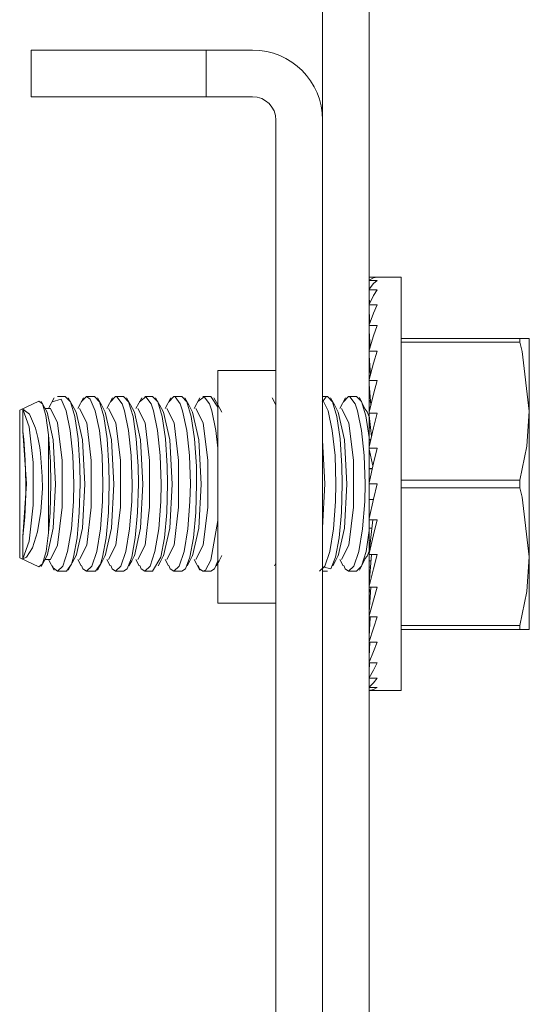
# Model space of a CAD drawing. Units: inches. Extents: x 12 to 189, y 16 to 123.
# Drawn here: x 168 to 169, y 71 to 72 of the extents above; entities that cross this region are included whole.
import ezdxf

# ---------------------------------------------------------------- set-up
doc = ezdxf.new("R2010")
doc.units = ezdxf.units.IN
doc.header["$MEASUREMENT"] = 0
doc.layers.add('1', color=7, linetype='CONTINUOUS')

msp = doc.modelspace()

# ---------------------------------------------------------------- linework, layer by layer
at = {"layer": '1', "color": 18, "linetype": 'Continuous', "lineweight": 18}
for p, q in [((168.8825, 73.598), (168.8825, 72.094)), ((168.9455, 73.598), (168.9455, 71.8814)), ((168.4888, 72.1886), (168.725, 72.1886)), ((168.4888, 72.1256), (168.4888, 72.1886)), ((168.725, 72.1886), (168.788, 72.1886)), ((168.725, 72.1886), (168.725, 72.1256)), ((168.725, 72.1256), (168.4888, 72.1256)), ((168.725, 72.1256), (168.788, 72.1256)), ((168.8195, 72.0941), (168.8195, 69.724)), ((168.8825, 72.0941), (168.8825, 69.724)), ((168.9455, 71.8775), (168.9455, 71.8815)), ((168.9455, 71.8815), (168.9563, 71.8815)), ((168.9455, 71.8775), (168.9516, 71.8807)), ((168.9455, 71.8774), (168.9455, 71.8775)), ((168.9455, 71.8772), (168.9455, 71.8774)), ((168.9455, 71.8772), (168.9563, 71.8772)), ((168.9455, 71.8679), (168.9455, 71.8772)), ((168.9455, 71.8652), (168.9516, 71.8729)), ((168.9516, 71.8807), (168.9563, 71.8815)), ((168.9516, 71.8729), (168.9563, 71.8772)), ((168.9888, 71.8815), (168.9563, 71.8815)), ((168.9888, 71.8646), (168.9888, 71.8815)), ((168.9456, 71.8653), (168.9455, 71.8679)), ((168.9455, 71.8678), (168.9455, 71.8652)), ((168.9455, 71.8649), (168.9455, 71.8652)), ((168.9455, 71.8646), (168.9455, 71.8649)), ((168.9455, 71.8557), (168.9455, 71.8646)), ((168.9455, 71.8646), (168.9563, 71.8646)), ((168.9455, 71.8448), (168.9516, 71.8568)), ((168.9516, 71.8568), (168.9563, 71.8646)), ((168.9888, 71.8161), (168.9888, 71.8646)), ((168.9459, 71.8457), (168.9455, 71.8557)), ((168.9455, 71.8556), (168.9455, 71.8448)), ((168.9455, 71.8444), (168.9455, 71.8448)), ((168.9455, 71.844), (168.9455, 71.8444)), ((168.9455, 71.8358), (168.9455, 71.844)), ((168.9455, 71.844), (168.9563, 71.844)), ((168.9516, 71.833), (168.9563, 71.844)), ((168.9463, 71.8192), (168.9455, 71.8358)), ((168.9455, 71.8357), (168.9455, 71.8171)), ((168.9455, 71.8171), (168.9516, 71.833)), ((168.9455, 71.8166), (168.9455, 71.8171)), ((168.9455, 71.8161), (168.9455, 71.8166)), ((168.9455, 71.8088), (168.9455, 71.8161)), ((168.9455, 71.8161), (168.9563, 71.8161)), ((168.9467, 71.7866), (168.9455, 71.8088)), ((168.9455, 71.8087), (168.9455, 71.7829)), ((168.9516, 71.8022), (168.9563, 71.8161)), ((168.9888, 71.7417), (168.9888, 71.8161)), ((168.9455, 71.7829), (168.9516, 71.8022)), ((168.9888, 71.7988), (169.1492, 71.7988)), ((169.1492, 71.7935), (168.9888, 71.7935)), ((169.1492, 71.7962), (169.1492, 71.7988)), ((169.1492, 71.7988), (169.1586, 71.7988)), ((169.1492, 71.7935), (169.1492, 71.7962)), ((169.1523, 71.781), (169.1492, 71.7935)), ((169.1586, 71.7988), (169.162, 71.7988)), ((169.162, 71.7988), (169.162, 71.7724)), ((168.9455, 71.7822), (168.9455, 71.7829)), ((168.9455, 71.7816), (168.9455, 71.7822)), ((168.9455, 71.7755), (168.9455, 71.7816)), ((168.9455, 71.7816), (168.9563, 71.7816)), ((168.9516, 71.7653), (168.9563, 71.7816)), ((169.162, 71.7004), (169.1523, 71.781)), ((168.9472, 71.7492), (168.9455, 71.7755)), ((168.9455, 71.7754), (168.9455, 71.7431)), ((168.9455, 71.7431), (168.9516, 71.7653)), ((169.162, 71.7724), (169.162, 71.7004)), ((168.8195, 71.7555), (168.7408, 71.7555)), ((168.7408, 71.7344), (168.7408, 71.7555)), ((168.9455, 71.7424), (168.9455, 71.7431)), ((168.9455, 71.7417), (168.9455, 71.7424)), ((168.9455, 71.737), (168.9455, 71.7417)), ((168.9455, 71.7417), (168.9563, 71.7417)), ((168.9478, 71.7083), (168.9455, 71.737)), ((168.9455, 71.7369), (168.9455, 71.7218)), ((168.9516, 71.7234), (168.9563, 71.7417)), ((168.9888, 71.6505), (168.9888, 71.7417)), ((168.7408, 71.6767), (168.7408, 71.7344)), ((168.9455, 71.6991), (168.9516, 71.7234)), ((168.4989, 71.7139), (168.4731, 71.7019)), ((168.504, 71.7102), (168.4989, 71.7139)), ((168.5061, 71.7062), (168.5021, 71.7136)), ((168.5085, 71.6944), (168.504, 71.7102)), ((168.5199, 71.7184), (168.5121, 71.7041)), ((168.5291, 71.7166), (168.5171, 71.7132)), ((168.5347, 71.72), (168.524, 71.72)), ((168.5359, 71.7009), (168.5291, 71.7166)), ((168.5347, 71.72), (168.5347, 71.72)), ((168.5347, 71.72), (168.5416, 71.7132)), ((168.5441, 71.7087), (168.5388, 71.7184)), ((168.5416, 71.7132), (168.5476, 71.6933)), ((168.5593, 71.7184), (168.5515, 71.7041)), ((168.5634, 71.72), (168.5564, 71.7132)), ((168.5741, 71.72), (168.5634, 71.72)), ((168.5685, 71.7166), (168.5634, 71.72)), ((168.5753, 71.7009), (168.5685, 71.7166)), ((168.5741, 71.72), (168.5741, 71.72)), ((168.5741, 71.72), (168.581, 71.7132)), ((168.5835, 71.7087), (168.5782, 71.7184)), ((168.581, 71.7132), (168.587, 71.6933)), ((168.5986, 71.7184), (168.5908, 71.7041)), ((168.6028, 71.72), (168.5958, 71.7132)), ((168.6134, 71.72), (168.6028, 71.72)), ((168.6044, 71.7197), (168.6028, 71.72)), ((168.6114, 71.7102), (168.6044, 71.7197)), ((168.6146, 71.7009), (168.6114, 71.7102)), ((168.6134, 71.72), (168.6204, 71.7132)), ((168.6229, 71.7087), (168.6176, 71.7184)), ((168.6204, 71.7132), (168.6264, 71.6933)), ((168.638, 71.7184), (168.6302, 71.7041)), ((168.6438, 71.7197), (168.6352, 71.7132)), ((168.6528, 71.72), (168.6422, 71.72)), ((168.6508, 71.7102), (168.6438, 71.7197)), ((168.654, 71.7009), (168.6508, 71.7102)), ((168.6528, 71.72), (168.6598, 71.7132)), ((168.6622, 71.7087), (168.6569, 71.7184)), ((168.6598, 71.7132), (168.6657, 71.6933)), ((168.6774, 71.7184), (168.6696, 71.7041)), ((168.6746, 71.7132), (168.6745, 71.7132)), ((168.6815, 71.72), (168.6746, 71.7132)), ((168.6922, 71.72), (168.6815, 71.72)), ((168.6831, 71.7197), (168.6815, 71.72)), ((168.6901, 71.7102), (168.6831, 71.7197)), ((168.6934, 71.7009), (168.6901, 71.7102)), ((168.6922, 71.72), (168.6991, 71.7132)), ((168.7016, 71.7087), (168.6963, 71.7184)), ((168.6991, 71.7132), (168.7051, 71.6933)), ((168.7168, 71.7184), (168.7089, 71.7041)), ((168.7225, 71.7197), (168.7141, 71.7134)), ((168.7315, 71.72), (168.7209, 71.72)), ((168.7295, 71.7102), (168.7225, 71.7197)), ((168.7328, 71.7009), (168.7295, 71.7102)), ((168.7315, 71.72), (168.7315, 71.72)), ((168.7315, 71.72), (168.7408, 71.7056)), ((168.741, 71.7087), (168.7357, 71.7184)), ((168.8195, 71.709), (168.8144, 71.7184)), ((168.8822, 71.7126), (168.8874, 71.7197)), ((168.889, 71.72), (168.8825, 71.72)), ((168.8902, 71.7009), (168.8825, 71.7162)), ((168.8874, 71.7197), (168.889, 71.72)), ((168.889, 71.72), (168.896, 71.7132)), ((168.8985, 71.7087), (168.8932, 71.7184)), ((168.896, 71.7132), (168.902, 71.6933)), ((168.9136, 71.7184), (168.9058, 71.7041)), ((168.9177, 71.72), (168.9108, 71.7132)), ((168.9108, 71.7132), (168.9108, 71.7132)), ((168.9284, 71.72), (168.9177, 71.72)), ((168.9193, 71.7197), (168.9177, 71.72)), ((168.9264, 71.7102), (168.9193, 71.7197)), ((168.9296, 71.7009), (168.9264, 71.7102)), ((168.9353, 71.7133), (168.9284, 71.72)), ((168.9347, 71.7139), (168.9324, 71.7187)), ((168.9411, 71.6942), (168.9353, 71.7133)), ((168.9396, 71.7035), (168.9359, 71.7113)), ((168.9455, 71.72), (168.9455, 71.7219)), ((168.9455, 71.7219), (168.9467, 71.7219)), ((168.9455, 71.7183), (168.9455, 71.72)), ((168.9455, 71.72), (168.9469, 71.72)), ((168.9455, 71.7146), (168.9455, 71.7183)), ((168.947, 71.7183), (168.9455, 71.7183)), ((168.9455, 71.7129), (168.9455, 71.7146)), ((168.9455, 71.7146), (168.9473, 71.7146)), ((168.9455, 71.7058), (168.9455, 71.7129)), ((168.9474, 71.7129), (168.9455, 71.7129)), ((168.4731, 71.7019), (168.4731, 71.6828)), ((168.4773, 71.695), (168.4775, 71.7031)), ((168.4775, 71.7031), (168.4861, 71.6792)), ((168.4775, 71.7031), (168.4862, 71.6962)), ((168.5101, 71.6989), (168.5061, 71.7062)), ((168.5145, 71.7041), (168.5073, 71.7041)), ((168.5101, 71.6989), (168.5184, 71.6617)), ((168.5145, 71.7041), (168.5244, 71.6846)), ((168.5414, 71.6744), (168.5359, 71.7009)), ((168.5495, 71.6989), (168.5441, 71.7087)), ((168.5495, 71.6989), (168.5578, 71.6617)), ((168.5539, 71.7041), (168.5638, 71.6846)), ((168.5808, 71.6744), (168.5753, 71.7009)), ((168.5888, 71.6989), (168.5835, 71.7087)), ((168.5888, 71.6989), (168.5972, 71.6617)), ((168.5933, 71.7041), (168.6031, 71.6846)), ((168.6201, 71.6744), (168.6146, 71.7009)), ((168.6282, 71.6989), (168.6229, 71.7087)), ((168.6282, 71.6989), (168.6365, 71.6617)), ((168.6326, 71.7041), (168.6425, 71.6846)), ((168.6595, 71.6744), (168.654, 71.7009)), ((168.6676, 71.6989), (168.6622, 71.7087)), ((168.6676, 71.6989), (168.6759, 71.6617)), ((168.672, 71.7041), (168.6819, 71.6846)), ((168.6989, 71.6744), (168.6934, 71.7009)), ((168.7069, 71.6989), (168.7016, 71.7087)), ((168.7069, 71.6989), (168.7153, 71.6617)), ((168.7114, 71.7041), (168.7213, 71.6846)), ((168.7383, 71.6744), (168.7328, 71.7009)), ((168.7463, 71.6989), (168.741, 71.7087)), ((168.8957, 71.6744), (168.8902, 71.7009)), ((168.9038, 71.6989), (168.8985, 71.7087)), ((168.9038, 71.6989), (168.9121, 71.6617)), ((168.9082, 71.7041), (168.9181, 71.6846)), ((168.9351, 71.6744), (168.9296, 71.7009)), ((168.94, 71.7032), (168.9428, 71.6995)), ((168.9428, 71.6995), (168.9455, 71.6929)), ((168.9455, 71.7042), (168.9455, 71.7058)), ((168.9455, 71.7058), (168.9472, 71.7058)), ((168.9455, 71.6991), (168.9455, 71.7042)), ((168.9468, 71.7042), (168.9455, 71.7042)), ((168.9455, 71.6983), (168.9455, 71.6991)), ((168.9455, 71.6975), (168.9455, 71.6983)), ((168.9455, 71.6943), (168.9455, 71.6975)), ((168.9455, 71.6975), (168.9563, 71.6975)), ((168.9516, 71.6778), (168.9563, 71.6975)), ((169.1586, 71.6532), (169.162, 71.7004)), ((169.162, 71.7004), (169.162, 71.6019)), ((168.4775, 71.6731), (168.4773, 71.695)), ((168.4862, 71.6962), (168.4943, 71.6775)), ((168.5121, 71.6682), (168.5085, 71.6944)), ((168.5244, 71.6846), (168.5305, 71.6335)), ((168.5476, 71.6933), (168.552, 71.663)), ((168.5638, 71.6846), (168.5699, 71.6335)), ((168.587, 71.6933), (168.5914, 71.663)), ((168.6031, 71.6846), (168.6092, 71.6335)), ((168.6264, 71.6933), (168.6307, 71.663)), ((168.6425, 71.6846), (168.6486, 71.6335)), ((168.6657, 71.6933), (168.6701, 71.663)), ((168.6819, 71.6846), (168.688, 71.6335)), ((168.7051, 71.6933), (168.7095, 71.663)), ((168.7213, 71.6846), (168.7273, 71.6335)), ((168.902, 71.6933), (168.9063, 71.663)), ((168.9181, 71.6846), (168.9242, 71.6335)), ((168.9455, 71.6648), (168.9411, 71.6942)), ((168.9455, 71.6938), (168.9455, 71.6943)), ((168.9488, 71.6661), (168.9455, 71.6943)), ((168.9455, 71.6924), (168.9455, 71.6938)), ((168.9455, 71.6938), (168.9456, 71.6938)), ((168.9455, 71.679), (168.9455, 71.6924)), ((168.9457, 71.6924), (168.9455, 71.6924)), ((168.4731, 71.6828), (168.4731, 71.6328)), ((168.4775, 71.6731), (168.4822, 71.6019)), ((168.4787, 71.6625), (168.4775, 71.6731)), ((168.4861, 71.6792), (168.4913, 71.6308)), ((168.4943, 71.6775), (168.4976, 71.6649)), ((168.545, 71.6403), (168.5414, 71.6744)), ((168.5844, 71.6403), (168.5808, 71.6744)), ((168.6238, 71.6403), (168.6201, 71.6744)), ((168.6631, 71.6403), (168.6595, 71.6744)), ((168.7025, 71.6403), (168.6989, 71.6744)), ((168.7408, 71.6505), (168.7383, 71.6744)), ((168.7408, 71.598), (168.7408, 71.6767)), ((168.8994, 71.6403), (168.8957, 71.6744)), ((168.9387, 71.6403), (168.9351, 71.6744)), ((168.9455, 71.6779), (168.9455, 71.679)), ((168.9455, 71.679), (168.9473, 71.679)), ((168.9455, 71.6619), (168.9455, 71.6779)), ((168.9474, 71.6779), (168.9455, 71.6779)), ((168.9455, 71.6521), (168.9516, 71.6778)), ((168.4807, 71.634), (168.4787, 71.6625)), ((168.4976, 71.6649), (168.5001, 71.6511)), ((168.5121, 71.6682), (168.5121, 71.6019)), ((168.5121, 71.6682), (168.5148, 71.6324)), ((168.5184, 71.6617), (168.5216, 71.6018)), ((168.552, 71.663), (168.5544, 71.626)), ((168.5578, 71.6617), (168.561, 71.6018)), ((168.5914, 71.663), (168.5937, 71.626)), ((168.5972, 71.6617), (168.6004, 71.6018)), ((168.6307, 71.663), (168.6331, 71.626)), ((168.6365, 71.6617), (168.6397, 71.6018)), ((168.6701, 71.663), (168.6725, 71.626)), ((168.6759, 71.6617), (168.6791, 71.6018)), ((168.7095, 71.663), (168.7119, 71.626)), ((168.7153, 71.6617), (168.7185, 71.6018)), ((168.8825, 71.6613), (168.8857, 71.6019)), ((168.9063, 71.663), (168.9087, 71.626)), ((168.9121, 71.6617), (168.9153, 71.6018)), ((168.9455, 71.661), (168.9455, 71.6619)), ((168.9455, 71.6619), (168.9478, 71.6619)), ((168.9455, 71.6521), (168.9455, 71.661)), ((168.9476, 71.661), (168.9455, 71.661)), ((168.5001, 71.6511), (168.5012, 71.6437)), ((168.5012, 71.6437), (168.5036, 71.6122)), ((168.9455, 71.6513), (168.9455, 71.6521)), ((168.9455, 71.6505), (168.9455, 71.6513)), ((168.9455, 71.6488), (168.9455, 71.6505)), ((168.9455, 71.6505), (168.9563, 71.6505)), ((168.9455, 71.643), (168.9455, 71.6488)), ((168.9507, 71.6263), (168.9455, 71.6488)), ((168.9516, 71.6299), (168.9563, 71.6505)), ((168.9888, 71.5534), (168.9888, 71.6505)), ((169.1492, 71.6072), (169.1586, 71.6532)), ((168.4731, 71.6328), (168.4731, 71.5711)), ((168.4814, 71.6019), (168.4807, 71.634)), ((168.4913, 71.6308), (168.4913, 71.5731)), ((168.5148, 71.6324), (168.5154, 71.6019)), ((168.5305, 71.6335), (168.5305, 71.5704)), ((168.5463, 71.6019), (168.545, 71.6403)), ((168.5699, 71.6335), (168.5699, 71.5704)), ((168.5857, 71.6019), (168.5844, 71.6403)), ((168.6092, 71.6335), (168.6092, 71.5704)), ((168.625, 71.6019), (168.6238, 71.6403)), ((168.6486, 71.6335), (168.6486, 71.5704)), ((168.6644, 71.6019), (168.6631, 71.6403)), ((168.688, 71.6335), (168.688, 71.5704)), ((168.7038, 71.6019), (168.7025, 71.6403)), ((168.7273, 71.6335), (168.7273, 71.5704)), ((168.9006, 71.6019), (168.8994, 71.6403)), ((168.9242, 71.6335), (168.9242, 71.5704)), ((168.94, 71.6019), (168.9387, 71.6403)), ((168.9455, 71.6423), (168.9455, 71.643)), ((168.9455, 71.643), (168.9469, 71.643)), ((168.9455, 71.6228), (168.9455, 71.6423)), ((168.947, 71.6423), (168.9455, 71.6423)), ((168.9455, 71.6036), (168.9516, 71.6299)), ((168.5544, 71.626), (168.5548, 71.6019)), ((168.5937, 71.626), (168.5941, 71.6019)), ((168.6331, 71.626), (168.6335, 71.6019)), ((168.6725, 71.626), (168.6729, 71.6019)), ((168.7119, 71.626), (168.7122, 71.6019)), ((168.9087, 71.626), (168.9091, 71.6019)), ((168.9455, 71.6224), (168.9455, 71.6228)), ((168.9455, 71.6228), (168.9499, 71.6228)), ((168.9455, 71.6036), (168.9455, 71.6224)), ((168.9498, 71.6224), (168.9455, 71.6224)), ((168.5036, 71.6122), (168.5037, 71.5959)), ((168.9455, 71.6028), (168.9455, 71.6036)), ((168.9888, 71.6072), (169.1492, 71.6072)), ((169.1492, 71.6019), (169.1492, 71.6072)), ((168.4822, 71.6019), (168.4775, 71.5308)), ((168.4813, 71.5883), (168.4814, 71.6019)), ((168.5037, 71.5959), (168.5017, 71.5645)), ((168.5121, 71.6019), (168.5121, 71.5357)), ((168.5154, 71.6019), (168.5144, 71.5633)), ((168.5216, 71.6018), (168.5184, 71.542)), ((168.5458, 71.5782), (168.5463, 71.6019)), ((168.5548, 71.6019), (168.5537, 71.5633)), ((168.561, 71.6018), (168.5578, 71.542)), ((168.5852, 71.5782), (168.5857, 71.6019)), ((168.5941, 71.6019), (168.5931, 71.5633)), ((168.6004, 71.6018), (168.5972, 71.542)), ((168.6245, 71.5782), (168.625, 71.6019)), ((168.6335, 71.6019), (168.6324, 71.5633)), ((168.6397, 71.6018), (168.6365, 71.542)), ((168.6639, 71.5782), (168.6644, 71.6019)), ((168.6729, 71.6019), (168.6718, 71.5633)), ((168.6791, 71.6018), (168.6759, 71.542)), ((168.7033, 71.5782), (168.7038, 71.6019)), ((168.7122, 71.6019), (168.7112, 71.5633)), ((168.7185, 71.6018), (168.7153, 71.542)), ((168.7408, 71.5193), (168.7408, 71.598)), ((168.8857, 71.6019), (168.8825, 71.5426)), ((168.9001, 71.5782), (168.9006, 71.6019)), ((168.9091, 71.6019), (168.9081, 71.5633)), ((168.9153, 71.6018), (168.9121, 71.542)), ((168.9395, 71.5782), (168.94, 71.6019)), ((168.9455, 71.6019), (168.9455, 71.6028)), ((168.9455, 71.5811), (168.9455, 71.6019)), ((168.9455, 71.6019), (168.9563, 71.6019)), ((168.9516, 71.5812), (168.9563, 71.6019)), ((169.1492, 71.5966), (168.9888, 71.5966)), ((169.1492, 71.5966), (169.1492, 71.6019)), ((169.1523, 71.5842), (169.1492, 71.5966)), ((169.162, 71.6019), (169.162, 71.5035)), ((168.48, 71.557), (168.4813, 71.5883)), ((168.543, 71.5411), (168.5458, 71.5782)), ((168.5823, 71.5411), (168.5852, 71.5782)), ((168.6217, 71.5411), (168.6245, 71.5782)), ((168.6611, 71.5411), (168.6639, 71.5782)), ((168.7004, 71.5411), (168.7033, 71.5782)), ((168.8973, 71.5411), (168.9001, 71.5782)), ((168.9367, 71.5411), (168.9395, 71.5782)), ((168.9455, 71.555), (168.9516, 71.5812)), ((168.9455, 71.5609), (168.9455, 71.5811)), ((168.9515, 71.5811), (168.9455, 71.5811)), ((169.162, 71.5035), (169.1523, 71.5842)), ((168.4731, 71.5711), (168.4731, 71.5211)), ((168.4913, 71.5731), (168.4861, 71.5246)), ((168.5017, 71.5645), (168.4971, 71.537)), ((168.5144, 71.5633), (168.5121, 71.5357)), ((168.5305, 71.5704), (168.5244, 71.5193)), ((168.5537, 71.5633), (168.5507, 71.5291)), ((168.5699, 71.5704), (168.5638, 71.5193)), ((168.5931, 71.5633), (168.59, 71.5291)), ((168.6092, 71.5704), (168.6031, 71.5193)), ((168.6324, 71.5633), (168.6294, 71.5291)), ((168.6486, 71.5704), (168.6425, 71.5193)), ((168.6718, 71.5633), (168.6687, 71.5291)), ((168.688, 71.5704), (168.6819, 71.5193)), ((168.7112, 71.5633), (168.7081, 71.5291)), ((168.7273, 71.5704), (168.7213, 71.5193)), ((168.9081, 71.5633), (168.905, 71.5291)), ((168.9242, 71.5704), (168.9181, 71.5193)), ((168.4775, 71.5308), (168.48, 71.557)), ((168.7315, 71.4989), (168.7408, 71.5526)), ((168.9455, 71.555), (168.9455, 71.5609)), ((168.9455, 71.5542), (168.9455, 71.555)), ((168.9455, 71.5534), (168.9455, 71.5542)), ((168.9455, 71.542), (168.9455, 71.5534)), ((168.9455, 71.5534), (168.9563, 71.5534)), ((168.9507, 71.5534), (168.9455, 71.5096)), ((168.9516, 71.5331), (168.9563, 71.5534)), ((168.9888, 71.4622), (168.9888, 71.5534)), ((168.4971, 71.537), (168.4905, 71.5157)), ((168.5184, 71.542), (168.5101, 71.5049)), ((168.5379, 71.5106), (168.543, 71.5411)), ((168.5578, 71.542), (168.5494, 71.5049)), ((168.5772, 71.5106), (168.5823, 71.5411)), ((168.5972, 71.542), (168.5888, 71.5049)), ((168.6166, 71.5106), (168.6217, 71.5411)), ((168.6365, 71.542), (168.6282, 71.5049)), ((168.656, 71.5106), (168.6611, 71.5411)), ((168.6759, 71.542), (168.6675, 71.5049)), ((168.6953, 71.5106), (168.7004, 71.5411)), ((168.7153, 71.542), (168.7069, 71.5049)), ((168.8922, 71.5106), (168.8973, 71.5411)), ((168.9121, 71.542), (168.9037, 71.5049)), ((168.9316, 71.5106), (168.9367, 71.5411)), ((168.9413, 71.5106), (168.9455, 71.5391)), ((168.9455, 71.542), (168.9493, 71.542)), ((168.9455, 71.5248), (168.9455, 71.542)), ((168.4773, 71.513), (168.4775, 71.5308)), ((168.4861, 71.5246), (168.4775, 71.5008)), ((168.5087, 71.5104), (168.5121, 71.5357)), ((168.5507, 71.5291), (168.5458, 71.5027)), ((168.59, 71.5291), (168.5852, 71.5027)), ((168.6294, 71.5291), (168.6245, 71.5027)), ((168.6687, 71.5291), (168.6639, 71.5027)), ((168.7081, 71.5291), (168.7033, 71.5027)), ((168.905, 71.5291), (168.9001, 71.5027)), ((168.9455, 71.5079), (168.9516, 71.5331)), ((168.9455, 71.5248), (168.9473, 71.5248)), ((168.9455, 71.5101), (168.9455, 71.5248)), ((168.4731, 71.5211), (168.4731, 71.502)), ((168.4775, 71.5008), (168.4773, 71.513)), ((168.4905, 71.5157), (168.4823, 71.5031)), ((168.5041, 71.494), (168.5087, 71.5104)), ((168.5244, 71.5193), (168.5145, 71.4998)), ((168.5312, 71.4907), (168.5379, 71.5106)), ((168.5638, 71.5193), (168.5539, 71.4998)), ((168.5706, 71.4907), (168.5772, 71.5106)), ((168.6031, 71.5193), (168.5933, 71.4998)), ((168.61, 71.4907), (168.6166, 71.5106)), ((168.6425, 71.5193), (168.6326, 71.4998)), ((168.6494, 71.4907), (168.656, 71.5106)), ((168.6819, 71.5193), (168.672, 71.4998)), ((168.6887, 71.4907), (168.6953, 71.5106)), ((168.7213, 71.5193), (168.7114, 71.4998)), ((168.7408, 71.4616), (168.7408, 71.5193)), ((168.8856, 71.4907), (168.8922, 71.5106)), ((168.9181, 71.5193), (168.9082, 71.4998)), ((168.925, 71.4907), (168.9316, 71.5106)), ((168.9353, 71.4907), (168.9413, 71.5106)), ((168.9455, 71.5109), (168.9427, 71.5041)), ((168.9455, 71.5096), (168.9455, 71.5101)), ((168.4731, 71.502), (168.4989, 71.49)), ((168.4823, 71.5031), (168.4775, 71.5008)), ((168.5021, 71.4903), (168.5061, 71.4976)), ((168.5061, 71.4976), (168.5101, 71.505)), ((168.5073, 71.4998), (168.5145, 71.4998)), ((168.5121, 71.4998), (168.5199, 71.4855)), ((168.5458, 71.5027), (168.5429, 71.4935)), ((168.5441, 71.4952), (168.5495, 71.505)), ((168.5515, 71.4998), (168.5561, 71.4913)), ((168.5852, 71.5027), (168.5822, 71.4935)), ((168.5835, 71.4952), (168.5888, 71.505)), ((168.5908, 71.4998), (168.5955, 71.4913)), ((168.6245, 71.5027), (168.6183, 71.4871)), ((168.6207, 71.4913), (168.6245, 71.4981)), ((168.6245, 71.4981), (168.6282, 71.505)), ((168.6302, 71.4998), (168.6348, 71.4913)), ((168.6639, 71.5027), (168.6528, 71.4838)), ((168.6601, 71.4913), (168.6638, 71.4981)), ((168.6638, 71.4981), (168.6676, 71.505)), ((168.6696, 71.4998), (168.6742, 71.4913)), ((168.7033, 71.5027), (168.6971, 71.4871)), ((168.6995, 71.4913), (168.7032, 71.4981)), ((168.7032, 71.4981), (168.7069, 71.505)), ((168.7089, 71.4998), (168.7168, 71.4855)), ((168.7245, 71.4855), (168.7315, 71.4989)), ((168.7408, 71.498), (168.7364, 71.4871)), ((168.7388, 71.4913), (168.7426, 71.4981)), ((168.7426, 71.4981), (168.7463, 71.505)), ((168.9001, 71.5027), (168.8939, 71.4871)), ((168.8963, 71.4913), (168.9001, 71.4981)), ((168.9001, 71.4981), (168.9038, 71.505)), ((168.9058, 71.4998), (168.9104, 71.4913)), ((168.9359, 71.4926), (168.9396, 71.5004)), ((168.9427, 71.5041), (168.9398, 71.5005)), ((168.9455, 71.5079), (168.9455, 71.5096)), ((168.9455, 71.5071), (168.9455, 71.5079)), ((168.9455, 71.5063), (168.9455, 71.5071)), ((168.9455, 71.4981), (168.9455, 71.5063)), ((168.9487, 71.5063), (168.9455, 71.4669)), ((168.9455, 71.5063), (168.9563, 71.5063)), ((168.9455, 71.4892), (168.9455, 71.4981)), ((168.9455, 71.4981), (168.948, 71.4981)), ((168.9516, 71.4871), (168.9563, 71.5063)), ((169.1586, 71.4564), (169.162, 71.5035)), ((169.162, 71.4314), (169.162, 71.5035)), ((168.4989, 71.49), (168.5041, 71.494)), ((168.5173, 71.4911), (168.5182, 71.4886)), ((168.5182, 71.4886), (168.524, 71.4838)), ((168.524, 71.4838), (168.5312, 71.4907)), ((168.524, 71.4838), (168.5347, 71.4838)), ((168.5362, 71.4841), (168.5347, 71.4838)), ((168.5429, 71.4935), (168.5362, 71.4841)), ((168.5388, 71.4855), (168.5441, 71.4952)), ((168.5567, 71.4916), (168.5585, 71.4871)), ((168.5585, 71.4871), (168.5634, 71.4838)), ((168.5634, 71.4838), (168.5706, 71.4907)), ((168.5634, 71.4838), (168.5741, 71.4838)), ((168.5756, 71.4841), (168.5741, 71.4838)), ((168.5822, 71.4935), (168.5756, 71.4841)), ((168.5782, 71.4855), (168.5835, 71.4952)), ((168.5961, 71.4916), (168.5979, 71.4871)), ((168.5979, 71.4871), (168.6028, 71.4838)), ((168.6028, 71.4838), (168.61, 71.4907)), ((168.6028, 71.4838), (168.6134, 71.4838)), ((168.6183, 71.4871), (168.6134, 71.4838)), ((168.6355, 71.4916), (168.6373, 71.4871)), ((168.6373, 71.4871), (168.6422, 71.4838)), ((168.6422, 71.4838), (168.6494, 71.4907)), ((168.6422, 71.4838), (168.6528, 71.4838)), ((168.6748, 71.4916), (168.6766, 71.4871)), ((168.6766, 71.4871), (168.6815, 71.4838)), ((168.6815, 71.4838), (168.6887, 71.4907)), ((168.6815, 71.4838), (168.6922, 71.4838)), ((168.6971, 71.4871), (168.6922, 71.4838)), ((168.7142, 71.4916), (168.716, 71.4871)), ((168.716, 71.4871), (168.7209, 71.4838)), ((168.7209, 71.4838), (168.7245, 71.4855)), ((168.7209, 71.4838), (168.7315, 71.4838)), ((168.7364, 71.4871), (168.7315, 71.4838)), ((168.8176, 71.4913), (168.8195, 71.4949)), ((168.8784, 71.4838), (168.8856, 71.4907)), ((168.8939, 71.4871), (168.8825, 71.49)), ((168.8825, 71.4838), (168.889, 71.4838)), ((168.9111, 71.4916), (168.9129, 71.4871)), ((168.9129, 71.4871), (168.9177, 71.4838)), ((168.9177, 71.4838), (168.925, 71.4907)), ((168.9177, 71.4838), (168.9284, 71.4838)), ((168.9284, 71.4838), (168.9353, 71.4907)), ((168.9324, 71.4852), (168.9347, 71.49)), ((168.9455, 71.4838), (168.9455, 71.4892)), ((168.9455, 71.4892), (168.9473, 71.4892)), ((168.9455, 71.4636), (168.9516, 71.4871)), ((168.9455, 71.4838), (168.9469, 71.4838)), ((168.9455, 71.482), (168.9455, 71.4838)), ((168.9455, 71.482), (168.9467, 71.482)), ((168.9455, 71.482), (168.9455, 71.467)), ((168.7408, 71.4405), (168.7408, 71.4616)), ((168.9455, 71.4636), (168.9455, 71.4669)), ((168.9455, 71.4629), (168.9455, 71.4636)), ((168.9455, 71.4622), (168.9455, 71.4629)), ((168.9455, 71.4607), (168.9455, 71.4622)), ((168.9476, 71.4622), (168.9455, 71.4283)), ((168.9455, 71.4622), (168.9563, 71.4622)), ((168.9455, 71.4608), (168.9455, 71.4284)), ((168.9455, 71.4607), (168.9472, 71.4547)), ((168.9516, 71.4446), (168.9563, 71.4622)), ((168.9888, 71.3878), (168.9888, 71.4622)), ((168.9455, 71.4235), (168.9516, 71.4446)), ((169.1492, 71.4104), (169.1586, 71.4564)), ((168.7408, 71.4405), (168.8195, 71.4405)), ((169.162, 71.4051), (169.162, 71.4314)), ((168.9455, 71.4235), (168.9455, 71.4283)), ((168.9455, 71.4229), (168.9455, 71.4235)), ((168.9455, 71.4223), (168.9455, 71.4229)), ((168.9455, 71.421), (168.9455, 71.4223)), ((168.9469, 71.4223), (168.9455, 71.3951)), ((168.9455, 71.4223), (168.9563, 71.4223)), ((168.9455, 71.421), (168.9467, 71.4173)), ((168.9455, 71.421), (168.9455, 71.3952)), ((168.9516, 71.4069), (168.9563, 71.4223)), ((168.9455, 71.3889), (168.9516, 71.4069)), ((168.9888, 71.4104), (169.1492, 71.4104)), ((169.1492, 71.4051), (168.9888, 71.4051)), ((169.1492, 71.4077), (169.1492, 71.4104)), ((169.1492, 71.4051), (169.1492, 71.4077)), ((169.1523, 71.4051), (169.1492, 71.4051)), ((169.162, 71.4051), (169.1523, 71.4051)), ((168.9455, 71.3889), (168.9455, 71.3951)), ((168.9455, 71.3883), (168.9455, 71.3889)), ((168.9455, 71.3878), (168.9455, 71.3883)), ((168.9455, 71.3867), (168.9455, 71.3878)), ((168.9464, 71.3878), (168.9455, 71.3681)), ((168.9455, 71.3878), (168.9563, 71.3878)), ((168.9455, 71.3868), (168.9455, 71.3682)), ((168.9455, 71.3867), (168.9463, 71.3847)), ((168.9516, 71.3751), (168.9563, 71.3878)), ((168.9888, 71.3393), (168.9888, 71.3878)), ((168.9455, 71.3607), (168.9516, 71.3751)), ((168.9455, 71.3607), (168.9455, 71.3681)), ((168.9455, 71.3603), (168.9455, 71.3607)), ((168.9455, 71.3599), (168.9455, 71.3603)), ((168.9455, 71.359), (168.9455, 71.3599)), ((168.946, 71.3599), (168.9455, 71.3482)), ((168.9455, 71.3599), (168.9563, 71.3599)), ((168.9455, 71.3591), (168.9455, 71.3483)), ((168.9455, 71.3398), (168.9516, 71.3502)), ((168.9516, 71.3502), (168.9563, 71.3599)), ((168.9455, 71.3398), (168.9455, 71.3482)), ((168.9455, 71.3396), (168.9455, 71.3398)), ((168.9455, 71.3393), (168.9455, 71.3396)), ((168.9455, 71.3387), (168.9455, 71.3393)), ((168.9456, 71.3393), (168.9455, 71.336)), ((168.9455, 71.3393), (168.9563, 71.3393)), ((168.9455, 71.3387), (168.9455, 71.3361)), ((168.9516, 71.3329), (168.9563, 71.3393)), ((168.9888, 71.3224), (168.9888, 71.3393)), ((168.9455, 71.327), (168.9455, 71.336)), ((168.9455, 71.327), (168.9516, 71.3329)), ((168.9455, 71.3268), (168.9455, 71.327)), ((168.9455, 71.3267), (168.9455, 71.3268)), ((168.9455, 71.3267), (168.9563, 71.3267)), ((168.9455, 71.3224), (168.9455, 71.3267)), ((168.9455, 71.3224), (168.9516, 71.3238)), ((168.9516, 71.3238), (168.9563, 71.3267)), ((168.9455, 71.3224), (168.9563, 71.3224)), ((168.9455, 71.3224), (168.9455, 71.3224)), ((168.9455, 71.3224), (168.9455, 70.7004)), ((168.9563, 71.3224), (168.9888, 71.3224))]:
    msp.add_line(p, q, dxfattribs=at)
for radius in [0.0945, 0.0315]:
    msp.add_arc((168.788, 72.0941), radius, 0, 90, dxfattribs=at)

doc.saveas('drawing.dxf')
